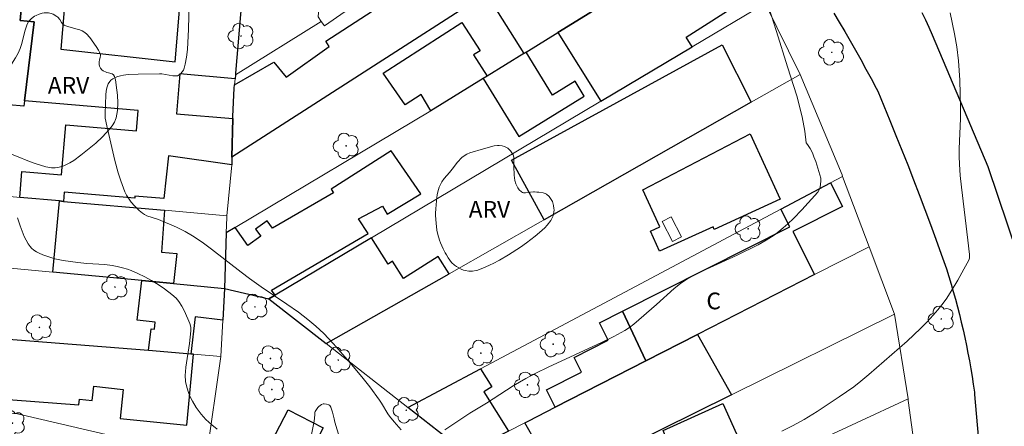
# Model space of a CAD drawing. Units: metres. Extents: x 284071 to 284587, y 1674344 to 1674909.
# Drawn here: x 284136 to 284224, y 1674736 to 1674772 of the extents above; entities that cross this region are included whole.
import ezdxf

# ---------------------------------------------------------------- set-up
doc = ezdxf.new("R2010")
doc.units = ezdxf.units.M
doc.header["$MEASUREMENT"] = 0
for name, color, linetype, lineweight, true_color in [('Arvores_Isoladas', 7, 'Continuous', 18, 0x00ff33), ('Curvas_Intermediarias', 7, 'Continuous', 9, 0x783c14), ('Topon_Vegetacao', 7, 'Continuous', 9, 0x00ff33), ('Vegetacao', 7, 'Orla8', 9, 0x00ff33)]:
    doc.layers.add(name, color=color, linetype=linetype, lineweight=lineweight, true_color=true_color)
for name, color, linetype, lineweight in [('Edificacoes', 7, 'Continuous', 30), ('Edificacoes_Vazios', 7, 'Continuous', 15), ('Muro_Grade', 8, 'Continuous', 20), ('Pavimentacao_Asfaltica_Mfio', 10, 'Continuous', 30), ('Topon_Fundacao_Const_Ruinas', 7, 'Continuous', 9)]:
    doc.layers.add(name, color=color, linetype=linetype, lineweight=lineweight)
doc.styles.add('Arial', font='arial.ttf', dxfattribs={"height": 1.5})
doc.styles.get("Standard").update_dxf_attribs({"font": 'arial.ttf'})
doc.linetypes.add('Orla8', pattern='A,6,-0.5,["V",Standard,S=1,R=0,X=-0.5,Y=-1],-0.5,6,-0.5,["V",Standard,S=1,R=0,X=-0.5,Y=-1],-0.5', length=14)

# ---------------------------------------------------------------- blocks, each defined once
blk = doc.blocks.new('Arvore')
at = {"layer": 'Arvores_Isoladas'}
blk.add_lwpolyline([(-0.718, 0.493, 0.872324), (-0.722, -0.551, 0.862983), (0.284, -0.827, 0.900105), (0.89, 0.029, 0.863155), (0.262, 0.861, 0.882486)], format="xyb", close=True, dxfattribs=at)
blk.add_circle((0, 0), 0.0286, dxfattribs=at)

msp = doc.modelspace()

# ---------------------------------------------------------------- linework, layer by layer
at = {"layer": 'Curvas_Intermediarias', "flags": 128}
for points, elevation in [([(284151.205, 1674778.419), (284151.017, 1674771.369), (284150.919, 1674769.552), (284150.839, 1674768.846), (284150.724, 1674768.234), (284150.624, 1674767.869), (284150.555, 1674767.689), (284150.458, 1674767.531), (284150.334, 1674767.388), (284150.19, 1674767.273), (284150.036, 1674767.198), (284149.824, 1674767.172), (284149.609, 1674767.178), (284148.636, 1674767.364), (284148.408, 1674767.38), (284146.494, 1674767.35), (284145.595, 1674767.3), (284145.184, 1674767.244), (284144.915, 1674767.188), (284144.668, 1674767.113), (284144.439, 1674767.024), (284144.223, 1674766.912), (284144.061, 1674766.795), (284143.95, 1674766.673), (284143.819, 1674766.46), (284143.748, 1674766.285), (284143.696, 1674766.099), (284143.638, 1674765.804), (284143.601, 1674765.481), (284143.527, 1674763.815), (284143.551, 1674763.389), (284143.687, 1674762.699), (284144.417, 1674759.593), (284144.713, 1674758.489), (284144.94, 1674757.767), (284145.299, 1674756.81), (284145.45, 1674756.51), (284145.628, 1674756.219), (284145.883, 1674755.872), (284146.166, 1674755.545), (284146.591, 1674755.125), (284146.888, 1674754.874), (284147.072, 1674754.755), (284147.274, 1674754.659), (284148.313, 1674754.32), (284149.93, 1674753.619), (284150.721, 1674753.242), (284151.381, 1674752.859), (284152.235, 1674752.279), (284153.071, 1674751.67), (284155.737, 1674749.601), (284156.487, 1674749.035), (284157.542, 1674748.29), (284159.834, 1674746.734), (284160.874, 1674746.003), (284161.715, 1674745.363), (284162.445, 1674744.756), (284163.136, 1674744.106), (284164.01, 1674743.186), (284165.476, 1674741.512), (284166.562, 1674740.21), (284167.259, 1674739.319), (284168.149, 1674738.138), (284168.326, 1674737.864), (284168.88, 1674736.898), (284169.036, 1674736.693), (284169.467, 1674736.185), (284170.09, 1674735.472)], 42), ([(284174.008, 1674735.481), (284176.233, 1674736.961), (284177.721, 1674737.872), (284180.124, 1674739.414), (284181.27, 1674740.09), (284182.152, 1674740.554), (284183.261, 1674741.097), (284188.04, 1674743.286), (284189.144, 1674743.834), (284190.135, 1674744.362), (284190.554, 1674744.638), (284190.952, 1674744.945), (284192.979, 1674746.694), (284194.567, 1674748.13), (284195.121, 1674748.571), (284195.693, 1674748.97), (284196.266, 1674749.302), (284196.741, 1674749.543), (284198.453, 1674750.306), (284200.198, 1674751.134), (284202.086, 1674752.057), (284202.822, 1674752.469), (284203.525, 1674752.927), (284203.94, 1674753.238), (284204.349, 1674753.573), (284204.747, 1674753.923), (284205.263, 1674754.413), (284206.01, 1674755.18), (284207.43, 1674756.761), (284207.555, 1674756.962), (284207.638, 1674757.226), (284207.719, 1674757.749), (284207.697, 1674758.03), (284207.25, 1674759.508), (284207.093, 1674759.944), (284206.951, 1674760.285), (284206.746, 1674760.691), (284206.509, 1674761.043), (284206.392, 1674761.179), (284206.267, 1674762.239), (284206.052, 1674763.528), (284205.546, 1674765.397), (284204.73, 1674767.99), (284203.734, 1674771.159), (284202.854, 1674773.961)], 42), ([(284204.215, 1674735.353), (284205.183, 1674735.821), (284206.214, 1674736.391), (284207.388, 1674737.112), (284209.358, 1674738.419), (284210.667, 1674739.327), (284211.301, 1674739.822), (284212.029, 1674740.44), (284215.452, 1674743.426), (284216.657, 1674744.554), (284217.234, 1674745.139), (284217.794, 1674745.738), (284218.217, 1674746.225), (284218.673, 1674746.813), (284218.998, 1674747.272), (284219.409, 1674747.901), (284219.988, 1674748.871), (284220.534, 1674749.854), (284220.972, 1674750.671), (284221.037, 1674750.865), (284221.044, 1674751.169), (284220.902, 1674752.475), (284220.318, 1674757.221), (284220.219, 1674758.249), (284220.142, 1674759.279), (284220.118, 1674759.957), (284220.116, 1674760.635), (284220.222, 1674763.355), (284220.238, 1674764.374), (284220.176, 1674766.796), (284220.055, 1674768.516), (284219.902, 1674769.795), (284219.698, 1674770.959), (284219.312, 1674772.838)], 43), ([(284135.688, 1674754.472), (284135.917, 1674753.74), (284136.095, 1674753.259), (284136.291, 1674752.798), (284136.457, 1674752.466), (284136.638, 1674752.151), (284136.81, 1674751.898), (284136.943, 1674751.751), (284137.148, 1674751.579), (284137.38, 1674751.431), (284137.634, 1674751.301), (284137.965, 1674751.158), (284139.023, 1674750.79), (284139.776, 1674750.639), (284141.089, 1674750.458), (284141.896, 1674750.385), (284143.518, 1674750.273), (284144.155, 1674750.198), (284144.625, 1674750.112), (284145.085, 1674749.999), (284145.546, 1674749.855), (284145.859, 1674749.738), (284146.48, 1674749.477), (284147.096, 1674749.182), (284147.699, 1674748.856), (284148.285, 1674748.5), (284148.847, 1674748.119), (284149.507, 1674747.613), (284149.895, 1674747.264), (284150.146, 1674746.973), (284150.418, 1674746.558), (284150.654, 1674746.11), (284151.118, 1674744.996), (284151.201, 1674744.781), (284151.235, 1674744.631), (284151.233, 1674744.346), (284151.096, 1674743.2), (284150.767, 1674741.091), (284150.731, 1674740.66), (284150.725, 1674740.374), (284150.758, 1674739.818), (284150.85, 1674739.306), (284151.04, 1674738.726), (284151.19, 1674738.378), (284151.361, 1674738.038), (284151.693, 1674737.487), (284152.15, 1674736.87), (284152.564, 1674736.406), (284153.11, 1674735.911), (284153.587, 1674735.526)], 43)]:
    msp.add_lwpolyline(points, dxfattribs=dict(at, elevation=elevation))
at = {"layer": 'Edificacoes', "flags": 128}
for points in [[(284140.334, 1674778.781), (284139.565, 1674769.575), (284149.808, 1674768.444), (284151.675, 1674790.637)], [(284156.765, 1674785.302), (284155.228, 1674767.412), (284155.214, 1674767.272), (284155.188, 1674766.93), (284150.25, 1674767.354), (284149.944, 1674763.789), (284154.994, 1674763.355), (284154.906, 1674759.904), (284154.894, 1674759.207), (284149.228, 1674760.026), (284148.814, 1674756.193), (284146.208, 1674756.417), (284146.19, 1674756.214), (284139.878, 1674756.756), (284139.808, 1674755.943), (284139.434, 1674755.976), (284135.878, 1674756.291), (284136.078, 1674758.618), (284139.631, 1674758.313), (284140.017, 1674762.809), (284146.343, 1674762.266), (284146.498, 1674764.079), (284136.311, 1674764.954), (284137.178, 1674772.017), (284135.909, 1674772.15), (284136.541, 1674779.141)]]:
    msp.add_lwpolyline(points, dxfattribs=at)
for points in [[(284163.331, 1674770.285), (284178.93, 1674780.418), (284178.223, 1674781.505), (284185.842, 1674786.454), (284188.703, 1674789.179), (284191.069, 1674787.21), (284188.804, 1674784.297), (284190.072, 1674782.489), (284154.906, 1674759.904), (284154.994, 1674763.355), (284154.998, 1674763.529), (284155.122, 1674766.077), (284155.146, 1674766.381), (284158.675, 1674768.404), (284159.781, 1674767.058), (284163.629, 1674769.818), (284163.331, 1674770.285)], [(284194.393, 1674777.402), (284191.618, 1674781.892), (284178.283, 1674773.65), (284181.084, 1674769.195), (284181.285, 1674769.319), (284184.132, 1674771.075), (284194.393, 1674777.402)], [(284134.522, 1674761.753), (284127.917, 1674762.339), (284128.17, 1674765.936), (284127.694, 1674765.906), (284129.291, 1674781.028), (284136.648, 1674780.325), (284136.541, 1674779.141), (284135.909, 1674772.15), (284137.178, 1674772.017), (284136.311, 1674764.954), (284136.253, 1674764.481), (284134.89, 1674764.588), (284134.522, 1674761.753)], [(284196.176, 1674769.789), (284195.631, 1674770.652), (284200.671, 1674773.834), (284199.255, 1674776.076), (284196.483, 1674774.326), (284194.514, 1674777.476), (284194.393, 1674777.402), (284184.132, 1674771.075), (284187.982, 1674764.911), (284196.176, 1674769.789)], [(284168.46, 1674767.418), (284175.525, 1674771.974), (284177.163, 1674769.433), (284176.574, 1674769.054), (284177.792, 1674767.165), (284177.444, 1674766.951), (284172.751, 1674764.058), (284171.884, 1674765.525), (284170.442, 1674764.601), (284168.46, 1674767.418)], [(284201.465, 1674764.818), (284182.913, 1674754.292), (284179.988, 1674759.62), (284198.878, 1674769.973), (284201.465, 1674764.818)], [(284177.444, 1674766.951), (284180.633, 1674761.751), (284186.504, 1674765.351), (284185.679, 1674766.696), (284183.655, 1674765.455), (284181.285, 1674769.319), (284181.084, 1674769.195), (284177.792, 1674767.165), (284177.444, 1674766.951)], [(284201.385, 1674761.991), (284204.065, 1674756.139), (284198.15, 1674753.429), (284198.043, 1674753.663), (284193.255, 1674751.47), (284192.435, 1674753.261), (284193.284, 1674753.65), (284191.755, 1674756.984), (284201.385, 1674761.991)], [(284158.785, 1674747.53), (284158.456, 1674748), (284167.12, 1674753.058), (284166.256, 1674754.381), (284168.402, 1674755.506), (284168.82, 1674754.787), (284171.85, 1674756.616), (284169.181, 1674760.476), (284163.803, 1674757.025), (284164.027, 1674756.716), (284158.533, 1674753.536), (284158.074, 1674754.191), (284157.034, 1674753.464), (284157.488, 1674752.814), (284156.322, 1674751.999), (284155.199, 1674753.605), (284154.404, 1674753.132), (284154.235, 1674748.151), (284158.217, 1674747.222), (284158.785, 1674747.53)], [(284189.934, 1674746.096), (284204.934, 1674753.664), (284204.137, 1674755.243), (284208.587, 1674757.604), (284209.662, 1674755.473), (284205.215, 1674753.23), (284207.156, 1674749.382), (284196.639, 1674744.009), (284192.008, 1674741.644), (284189.934, 1674746.096)], [(284139.434, 1674755.976), (284139.808, 1674755.943), (284148.872, 1674755.14), (284148.598, 1674751.402), (284149.953, 1674751.28), (284149.678, 1674748.577), (284148.423, 1674748.694), (284146.814, 1674748.845), (284138.843, 1674749.59), (284139.434, 1674755.976)], [(284174.394, 1674749.458), (284173.403, 1674751.018), (284170.297, 1674749.044), (284169.319, 1674750.583), (284168.917, 1674750.328), (284167.426, 1674752.674), (284158.785, 1674747.53), (284158.217, 1674747.222), (284163.362, 1674743.199), (284174.394, 1674749.458)], [(284146.814, 1674748.845), (284148.423, 1674748.694), (284149.678, 1674748.577), (284154.235, 1674748.151), (284154.08, 1674745.309), (284151.599, 1674745.593), (284151.21, 1674742.269), (284147.421, 1674742.569), (284147.658, 1674744.53), (284147.968, 1674744.494), (284148.038, 1674745.107), (284146.407, 1674745.293), (284146.814, 1674748.845)], [(284183.905, 1674737.505), (284183.115, 1674739.069), (284186.261, 1674740.657), (284185.605, 1674741.957), (284188.657, 1674743.496), (284187.87, 1674745.055), (284189.934, 1674746.096), (284192.008, 1674741.644), (284183.905, 1674737.505)], [(284151.467, 1674742.249), (284151.21, 1674742.269), (284147.421, 1674742.569), (284130.303, 1674743.921), (284129.698, 1674738.592), (284141.184, 1674737.712), (284141.237, 1674738.213), (284142.383, 1674738.092), (284142.532, 1674739.4), (284145.147, 1674739.103), (284144.873, 1674736.478), (284150.869, 1674735.903), (284151.467, 1674742.249)], [(284199.694, 1674738.608), (284199.567, 1674738.545), (284184.134, 1674730.924), (284181.18, 1674736.113), (284181.527, 1674736.29), (284183.905, 1674737.505), (284192.008, 1674741.644), (284196.639, 1674744.009), (284199.694, 1674738.608)], [(284177.196, 1674740.946), (284178.22, 1674739.323), (284177.499, 1674738.868), (284179.711, 1674735.363), (284175.885, 1674733.409), (284173.428, 1674735.329), (284170.673, 1674737.483), (284177.196, 1674740.946)], [(284157.38, 1674732.346), (284159.957, 1674737.282), (284163.085, 1674735.649), (284160.512, 1674730.71), (284157.38, 1674732.346)], [(284198.916, 1674737.835), (284201.632, 1674731.803), (284196.151, 1674729.259), (284192.721, 1674727.667), (284187.181, 1674725.096), (284183.849, 1674727.42), (284181.584, 1674729), (284181.45, 1674729.093), (284193.767, 1674734.968), (284193.574, 1674735.429), (284198.916, 1674737.835)]]:
    msp.add_lwpolyline(points, close=True, dxfattribs=at)
at = {"layer": 'Edificacoes_Vazios', "flags": 128}
msp.add_lwpolyline([(284194.416, 1674752.358), (284193.48, 1674754.153), (284194.278, 1674754.569), (284195.214, 1674752.774)], close=True, dxfattribs=at)
at = {"layer": 'Muro_Grade', "flags": 128}
for points in [[(284165.722, 1674808.305), (284163.653, 1674784.303), (284163.039, 1674777.188), (284162.634, 1674772.48), (284162.916, 1674772.067), (284163.198, 1674771.654), (284188.594, 1674789.27)], [(284156.765, 1674785.302), (284155.228, 1674767.412), (284155.214, 1674767.272), (284155.188, 1674766.93), (284155.146, 1674766.381), (284155.122, 1674766.077), (284154.998, 1674763.529), (284154.994, 1674763.355), (284154.906, 1674759.904), (284154.894, 1674759.207), (284154.457, 1674754.645), (284154.448, 1674754.504), (284154.404, 1674753.132), (284154.235, 1674748.151), (284158.217, 1674747.222), (284163.362, 1674743.199), (284170.673, 1674737.483), (284173.428, 1674735.329)], [(284154.906, 1674759.904), (284190.072, 1674782.489), (284193.837, 1674784.907)], [(284154.404, 1674753.132), (284155.199, 1674753.605), (284172.751, 1674764.058), (284177.444, 1674766.951), (284177.792, 1674767.165), (284181.084, 1674769.195), (284181.285, 1674769.319), (284184.132, 1674771.075), (284194.393, 1674777.402), (284194.514, 1674777.476), (284198.476, 1674779.919)], [(284158.217, 1674747.222), (284158.785, 1674747.53), (284167.426, 1674752.674), (284187.982, 1674764.911), (284196.176, 1674769.789), (284202.708, 1674773.677)], [(284211.005, 1674679.142), (284212.523, 1674681.399), (284213.869, 1674685.651), (284213.911, 1674685.786), (284213.993, 1674686.045), (284216.172, 1674694.704), (284217.244, 1674704.431), (284217.786, 1674714.744), (284216.748, 1674729.377), (284215.555, 1674738.108), (284215.533, 1674738.255), (284214.318, 1674745.829), (284212.041, 1674751.877), (284209.668, 1674758.178), (284209.618, 1674758.31), (284205.868, 1674767.316), (284202.708, 1674773.677)], [(284162.916, 1674772.067), (284155.214, 1674767.272)], [(284163.362, 1674743.199), (284174.394, 1674749.458), (284182.569, 1674754.096), (284182.913, 1674754.292), (284201.465, 1674764.818), (284205.868, 1674767.316)], [(284104.794, 1674759.046), (284109.396, 1674758.638), (284113.201, 1674758.301), (284120.426, 1674757.661), (284133.929, 1674756.464), (284135.608, 1674756.315), (284135.878, 1674756.291), (284139.434, 1674755.976), (284139.808, 1674755.943), (284148.872, 1674755.14), (284154.457, 1674754.645)], [(284170.673, 1674737.483), (284177.196, 1674740.946), (284189.7, 1674747.584), (284204.137, 1674755.243), (284208.587, 1674757.604), (284209.668, 1674758.178)], [(284103.549, 1674739.435), (284109.703, 1674738.881), (284110.395, 1674738.854), (284135.68, 1674736.912), (284144.523, 1674734.837), (284152.629, 1674733.097), (284153.904, 1674742.057), (284154.08, 1674745.309), (284154.235, 1674748.151), (284149.678, 1674748.577), (284148.423, 1674748.694), (284146.814, 1674748.845), (284138.843, 1674749.59), (284129.292, 1674750.482), (284123.807, 1674750.995), (284120.293, 1674751.323), (284119.717, 1674751.377), (284108.809, 1674752.396), (284108.652, 1674752.411), (284104.511, 1674752.798)], [(284175.885, 1674733.409), (284179.711, 1674735.363), (284181.18, 1674736.113), (284181.527, 1674736.29), (284183.905, 1674737.505), (284192.008, 1674741.644), (284196.639, 1674744.009), (284207.156, 1674749.382), (284212.041, 1674751.877)], [(284104.022, 1674745.998), (284115.689, 1674745.076), (284117.211, 1674744.956), (284126.452, 1674744.226), (284128.807, 1674744.04), (284130.303, 1674743.921), (284147.421, 1674742.569), (284151.21, 1674742.269), (284151.467, 1674742.249), (284153.904, 1674742.057)], [(284181.026, 1674729.389), (284183.972, 1674730.844), (284184.134, 1674730.924), (284199.567, 1674738.545), (284199.694, 1674738.608), (284214.318, 1674745.829)], [(284187.181, 1674725.096), (284192.721, 1674727.667), (284196.151, 1674729.259), (284201.632, 1674731.803), (284215.533, 1674738.255)]]:
    msp.add_lwpolyline(points, dxfattribs=at)
at = {"layer": 'Pavimentacao_Asfaltica_Mfio', "flags": 128}
for points in [[(284208.863, 1674772.807), (284209.363, 1674771.982), (284209.856, 1674771.153), (284210.342, 1674770.319), (284210.821, 1674769.482), (284211.293, 1674768.641), (284211.759, 1674767.797), (284212.217, 1674766.948), (284212.668, 1674766.096), (284212.818, 1674765.808), (284213.369, 1674764.492), (284213.913, 1674763.175), (284214.45, 1674761.854), (284214.981, 1674760.531), (284215.505, 1674759.206), (284216.022, 1674757.877), (284216.533, 1674756.547), (284217.037, 1674755.214), (284217.534, 1674753.879), (284218.024, 1674752.541), (284218.508, 1674751.201), (284218.975, 1674749.886), (284219.187, 1674749.212), (284219.391, 1674748.534), (284219.589, 1674747.855), (284219.779, 1674747.173), (284219.961, 1674746.489), (284220.137, 1674745.804), (284220.304, 1674745.116), (284220.465, 1674744.426), (284220.618, 1674743.735), (284220.763, 1674743.042), (284220.901, 1674742.348), (284221.031, 1674741.652), (284221.154, 1674740.954), (284221.269, 1674740.255), (284221.377, 1674739.556), (284221.477, 1674738.855), (284221.504, 1674738.653), (284223.155, 1674719.67)], [(284225.354, 1674751.253), (284222.705, 1674759.039), (284217.72, 1674770.841), (284217.42, 1674771.504), (284217.112, 1674772.163), (284216.798, 1674772.82)]]:
    msp.add_lwpolyline(points, dxfattribs=at)
at = {"layer": 'Vegetacao', "flags": 128}
for points in [[(284144.457, 1674766.823), (284144.59, 1674765.912), (284144.636, 1674765.453), (284144.667, 1674764.766), (284144.64, 1674764.084), (284144.599, 1674763.748), (284144.531, 1674763.427), (284144.481, 1674763.271), (284144.383, 1674763.044), (284144.178, 1674762.72), (284143.896, 1674762.373), (284143.312, 1674761.737), (284142.697, 1674761.158), (284142.27, 1674760.792), (284141.372, 1674760.076), (284140.723, 1674759.606), (284140.385, 1674759.401), (284140.028, 1674759.22), (284139.839, 1674759.139), (284139.666, 1674759.076), (284139.308, 1674758.99), (284139.064, 1674758.96), (284138.738, 1674758.956), (284138.577, 1674758.97), (284138.224, 1674759.036), (284137.34, 1674759.306), (284136.755, 1674759.516), (284135.592, 1674759.983), (284134.152, 1674760.571), (284133.457, 1674760.906), (284133.007, 1674761.172), (284132.787, 1674761.323), (284132.463, 1674761.574), (284132.347, 1674761.685), (284132.161, 1674761.93), (284132.022, 1674762.2), (284131.802, 1674762.782), (284131.611, 1674763.362), (284131.539, 1674763.652), (284131.467, 1674764.089), (284131.461, 1674764.338), (284131.479, 1674764.505), (284131.567, 1674764.839), (284131.788, 1674765.337), (284131.968, 1674765.644), (284132.101, 1674765.838), (284132.399, 1674766.206), (284132.65, 1674766.448), (284132.832, 1674766.59), (284133.222, 1674766.838), (284134.037, 1674767.279), (284134.425, 1674767.52), (284134.774, 1674767.807), (284134.928, 1674767.976), (284135.135, 1674768.242), (284135.504, 1674768.795), (284135.734, 1674769.215), (284135.916, 1674769.627), (284135.987, 1674769.827), (284136.038, 1674769.991), (284136.124, 1674770.31), (284136.278, 1674770.942), (284136.368, 1674771.272), (284136.414, 1674771.443), (284136.533, 1674771.815), (284136.693, 1674772.079), (284136.837, 1674772.238), (284136.949, 1674772.336), (284137.203, 1674772.52), (284137.339, 1674772.6), (284137.617, 1674772.723), (284137.898, 1674772.8), (284138.085, 1674772.826), (284138.454, 1674772.822), (284138.711, 1674772.764), (284138.88, 1674772.698), (284139.211, 1674772.513), (284139.309, 1674772.433), (284139.463, 1674772.234), (284139.635, 1674771.949), (284139.732, 1674771.825), (284139.851, 1674771.729), (284139.922, 1674771.695), (284140.291, 1674771.57), (284141.039, 1674771.365), (284141.281, 1674771.312), (284141.491, 1674771.216), (284141.621, 1674771.138), (284141.857, 1674770.95), (284142.169, 1674770.61), (284142.729, 1674769.826), (284142.944, 1674769.48), (284143.028, 1674769.304), (284143.109, 1674769.059), (284143.117, 1674768.99), (284143.101, 1674768.856), (284143.022, 1674768.592), (284143.005, 1674768.458), (284143.013, 1674768.189), (284143.034, 1674768.052), (284143.111, 1674767.863), (284143.251, 1674767.721), (284143.368, 1674767.648), (284143.629, 1674767.518), (284143.698, 1674767.488), (284143.853, 1674767.446), (284144.169, 1674767.356), (284144.295, 1674767.267), (284144.38, 1674767.135)], [(284182.473, 1674753.143), (284182.085, 1674752.828), (284181.306, 1674752.227), (284180.782, 1674751.849), (284179.719, 1674751.15), (284178.9, 1674750.679), (284178.341, 1674750.391), (284178.057, 1674750.255), (284177.625, 1674750.061), (284176.961, 1674749.794), (284176.807, 1674749.746), (284176.479, 1674749.695), (284176.135, 1674749.702), (284175.828, 1674749.753), (284175.678, 1674749.794), (284175.46, 1674749.874), (284175.04, 1674750.094), (284174.851, 1674750.232), (284174.605, 1674750.48), (284174.309, 1674750.879), (284174.134, 1674751.144), (284174.027, 1674751.322), (284173.835, 1674751.68), (284173.6, 1674752.226), (284173.514, 1674752.473), (284173.373, 1674752.98), (284173.293, 1674753.373), (284173.21, 1674753.987), (284173.182, 1674754.306), (284173.168, 1674754.717), (284173.172, 1674754.924), (284173.187, 1674755.235), (284173.215, 1674755.675), (284173.268, 1674756.267), (284173.312, 1674756.562), (284173.418, 1674757.002), (284173.493, 1674757.22), (284173.565, 1674757.387), (284173.742, 1674757.697), (284173.952, 1674757.983), (284174.416, 1674758.532), (284174.659, 1674758.835), (284175.134, 1674759.45), (284175.52, 1674759.862), (284175.81, 1674760.087), (284175.968, 1674760.179), (284176.226, 1674760.287), (284177.475, 1674760.649), (284178.426, 1674760.914), (284178.733, 1674760.96), (284178.872, 1674760.959), (284179.151, 1674760.915), (284179.357, 1674760.848), (284179.642, 1674760.694), (284179.803, 1674760.559), (284179.898, 1674760.454), (284180.064, 1674760.208), (284180.113, 1674760.109), (284180.178, 1674759.911), (284180.196, 1674759.762), (284180.193, 1674759.413), (284180.188, 1674759.24), (284180.187, 1674758.983), (284180.191, 1674758.818), (284180.202, 1674758.53), (284180.219, 1674758.282), (284180.278, 1674757.818), (284180.358, 1674757.526), (284180.546, 1674757.147), (284180.665, 1674756.983), (284180.863, 1674756.791), (284180.967, 1674756.728), (284181.053, 1674756.699), (284181.235, 1674756.692), (284181.516, 1674756.741), (284181.678, 1674756.768), (284181.955, 1674756.784), (284182.043, 1674756.781), (284182.234, 1674756.776), (284182.435, 1674756.766), (284182.825, 1674756.717), (284183.008, 1674756.648), (284183.124, 1674756.574), (284183.344, 1674756.371), (284183.541, 1674756.115), (284183.637, 1674755.938), (284183.688, 1674755.819), (284183.755, 1674755.573), (284183.785, 1674755.309), (284183.786, 1674755.173), (284183.769, 1674754.967), (284183.699, 1674754.658), (284183.576, 1674754.36), (284183.493, 1674754.219), (284183.184, 1674753.809), (284182.962, 1674753.574)], [(284164.147, 1674736.155), (284164.754, 1674734.111), (284165.099, 1674733.098), (284165.355, 1674732.513), (284165.955, 1674731.386), (284166.52, 1674730.443), (284166.599, 1674730.185), (284166.609, 1674730.001), (284166.598, 1674729.877), (284166.542, 1674729.636), (284166.449, 1674729.395), (284166.209, 1674728.928), (284165.681, 1674728.049), (284165.488, 1674727.634), (284165.438, 1674727.5), (284165.405, 1674727.418), (284165.338, 1674727.268), (284165.24, 1674727.077), (284165.175, 1674726.967), (284165.047, 1674726.782), (284164.858, 1674726.55), (284164.693, 1674726.345), (284164.613, 1674726.227), (284164.494, 1674726.016), (284164.415, 1674725.844), (284164.377, 1674725.746), (284164.319, 1674725.583), (284164.262, 1674725.398), (284164.234, 1674725.297), (284164.121, 1674724.867), (284164.065, 1674724.643), (284163.985, 1674724.3), (284163.876, 1674723.784), (284163.815, 1674723.445), (284163.789, 1674723.281), (284163.756, 1674723.04), (284163.732, 1674722.739), (284163.729, 1674722.538), (284163.75, 1674722.138), (284163.8, 1674721.738), (284163.96, 1674720.936), (284164.1, 1674720.327), (284164.3, 1674719.617), (284164.399, 1674719.258), (284164.458, 1674718.992), (284164.472, 1674718.856), (284164.445, 1674718.661), (284164.324, 1674718.414), (284163.985, 1674717.961), (284163.518, 1674717.329), (284162.606, 1674716.104), (284161.873, 1674715.229), (284161.329, 1674714.672), (284161.035, 1674714.403), (284160.557, 1674714.011), (284160.447, 1674713.94), (284160.207, 1674713.854), (284159.953, 1674713.829), (284159.782, 1674713.837), (284159.452, 1674713.892), (284159.082, 1674713.976), (284158.341, 1674714.167), (284157.789, 1674714.339), (284157.244, 1674714.545), (284156.976, 1674714.663), (284156.45, 1674714.934), (284156.193, 1674715.09), (284155.817, 1674715.352), (284155.169, 1674715.859), (284154.756, 1674716.202), (284153.969, 1674716.901), (284152.86, 1674717.982), (284152.149, 1674718.726), (284150.739, 1674720.274), (284150.301, 1674720.794), (284150.117, 1674721.095), (284149.947, 1674721.46), (284149.852, 1674721.707), (284149.702, 1674722.206), (284149.647, 1674722.457), (284149.574, 1674722.962), (284149.55, 1674723.466), (284149.559, 1674723.801), (284149.635, 1674724.463), (284149.734, 1674724.966), (284149.984, 1674725.968), (284150.097, 1674726.407), (284150.253, 1674726.978), (284150.345, 1674727.257), (284150.516, 1674727.668), (284150.621, 1674727.87), (284150.802, 1674728.15), (284150.941, 1674728.324), (284151.257, 1674728.644), (284151.431, 1674728.79), (284151.804, 1674729.054), (284152.202, 1674729.283), (284152.476, 1674729.416), (284153.029, 1674729.638), (284154.29, 1674730.046), (284154.925, 1674730.243), (284155.548, 1674730.445), (284155.851, 1674730.551), (284156.152, 1674730.659), (284156.748, 1674730.879), (284157.335, 1674731.1), (284158.49, 1674731.548), (284159.095, 1674731.794), (284159.864, 1674732.157), (284160.233, 1674732.369), (284160.592, 1674732.61), (284160.768, 1674732.743), (284161.028, 1674732.961), (284161.144, 1674733.074), (284161.352, 1674733.329), (284161.53, 1674733.616), (284161.633, 1674733.819), (284161.802, 1674734.238), (284162.001, 1674734.905), (284162.2, 1674735.802), (284162.286, 1674736.255), (284162.311, 1674736.512), (284162.326, 1674736.862), (284162.355, 1674737.035), (284162.385, 1674737.132), (284162.476, 1674737.31), (284162.602, 1674737.469), (284162.703, 1674737.566), (284162.935, 1674737.738), (284163.081, 1674737.799), (284163.184, 1674737.81), (284163.383, 1674737.78), (284163.59, 1674737.702), (284163.684, 1674737.645), (284163.78, 1674737.521), (284163.922, 1674737.066), (284164.065, 1674736.457)]]:
    msp.add_lwpolyline(points, close=True, dxfattribs=at)

# ---------------------------------------------------------------- block references
at = {"layer": 'Arvores_Isoladas'}
for p in [(284155.727, 1674770.746), (284208.688, 1674769.291), (284165.155, 1674760.909), (284201.191, 1674753.493), (284144.418, 1674748.265), (284156.976, 1674746.486), (284218.513, 1674745.412), (284137.643, 1674744.649), (284183.715, 1674743.154), (284177.224, 1674742.356), (284158.358, 1674741.866), (284164.44, 1674741.729), (284158.494, 1674739.087), (284181.404, 1674739.507), (284170.537, 1674737.227), (284135.219, 1674736.076)]:
    msp.add_blockref('Arvore', p, dxfattribs=at)

# ---------------------------------------------------------------- texts
at = {"layer": 'Topon_Fundacao_Const_Ruinas', "style": 'Arial'}
msp.add_text('C', height=1.5, dxfattribs=at).set_placement((284197.451, 1674746.275))
at = {"layer": 'Topon_Vegetacao', "style": 'Arial'}
for p in [(284138.395, 1674765.583), (284176.136, 1674754.475)]:
    msp.add_text('ARV', height=1.5, dxfattribs=at).set_placement(p)

doc.saveas('drawing.dxf')
